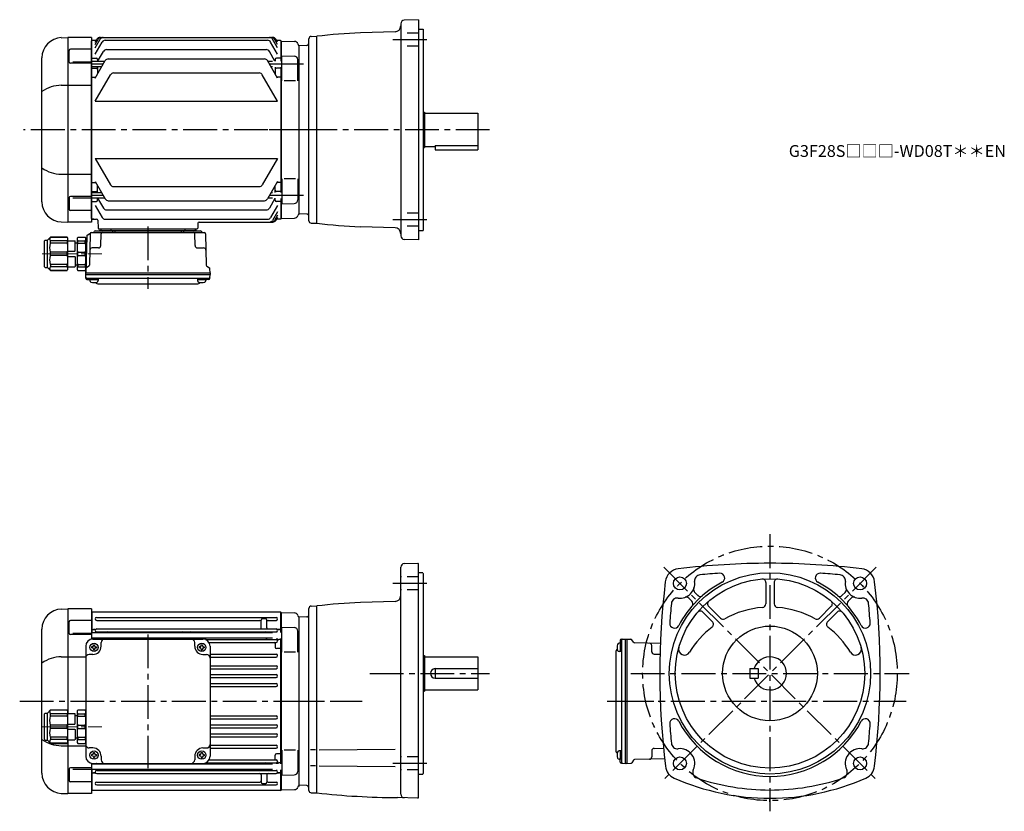
# Model space of a CAD drawing. Extents: x 153 to 984, y 49 to 718.
import ezdxf

# ---------------------------------------------------------------- set-up
doc = ezdxf.new("R2010")
doc.units = 0
doc.header["$LTSCALE"] = 3
doc.header["$MEASUREMENT"] = 0
for name, pattern in [('HIDDEN2', [4.7625, 3.175, -1.5875]), ('sekkei(A2)', [14.2875, 9.525, -1.5875, 1.5875, -1.5875]), ('一点鎖線', [13, 10, -1, 1, -1])]:
    doc.linetypes.add(name, pattern=pattern)
doc.layers.get('0').update_dxf_attribs({"linetype": 'CONTINUOUS'})
doc.layers.add('CENTER', color=3, linetype='sekkei(A2)')
doc.layers.add('HIDS', color=1, linetype='HIDDEN2')
doc.layers.add('TITLE', color=4, linetype='CONTINUOUS', plot=False)
doc.styles.get("Standard").update_dxf_attribs({"font": 'simplex.shx', "bigfont": 'extfont.shx'})

# ---------------------------------------------------------------- blocks, each defined once
blk = doc.blocks.new('C2BG1216キャプコン-F用')
for p, q in [((-0.76, 12.65), (0, 12.65)), ((0, 13.5), (0.35, 14.1)), ((0, -13.5), (0, 13.5)), ((6.65, 14.1), (0.35, 14.1)), ((6.65, 10.92), (0.35, 10.92)), ((0.35, 8.93), (0.35, 10.92)), ((6.65, 8.93), (0.35, 8.93)), ((7, 13.5), (6.65, 14.1)), ((6.65, 8.93), (6.65, 10.92)), ((7, -13.5), (7, 13.5)), ((9, 9.4), (7, 9.4)), ((9, 2.5), (9, 10.75)), ((15.3, 11.05), (9.3, 11.05)), ((15.3, 13.5), (15.65, 14.1)), ((15.3, 13.5), (15.3, -13.5)), ((29.65, 14.1), (15.65, 14.1)), ((15.65, 14.1), (15.65, 14.03)), ((15.65, 14.03), (29.65, 14.03)), ((15.65, 10.92), (29.65, 10.92)), ((15.65, 10.92), (15.65, 8.93)), ((15.65, 8.93), (29.65, 8.93)), ((32.3, 11.45), (29.65, 14.1)), ((29.65, 14.03), (29.65, 14.1)), ((29.65, 8.93), (29.65, 10.92)), ((32.3, -11.45), (32.3, 11.45)), ((34.2, 11.45), (32.3, 11.45)), ((34.7, -10.95), (34.7, 10.95)), ((0.35, -1.41), (0.35, 1.41)), ((6.65, 1.41), (0.35, 1.41)), ((6.65, -1.41), (6.65, 1.41)), ((15.3, 2.2), (9.3, 2.2)), ((15.65, -1.41), (15.65, 1.41)), ((15.65, 1.41), (29.65, 1.41)), ((29.65, -1.41), (29.65, 1.41)), ((6.65, -1.41), (0.35, -1.41)), ((9, -2.5), (9, -10.75)), ((15.3, -2.2), (9.3, -2.2)), ((15.65, -1.41), (29.65, -1.41)), ((0, -13.5), (0.35, -14.1)), ((6.65, -8.93), (0.35, -8.93)), ((0.35, -8.93), (0.35, -10.92)), ((6.65, -10.92), (0.35, -10.92)), ((6.65, -14.1), (0.35, -14.1)), ((6.65, -8.93), (6.65, -10.92)), ((7, -13.5), (6.65, -14.1)), ((9, -9.4), (7, -9.4)), ((15.3, -11.05), (9.3, -11.05)), ((15.3, -13.5), (15.65, -14.1)), ((15.65, -8.93), (29.65, -8.93)), ((15.65, -10.92), (15.65, -8.93)), ((15.65, -10.92), (29.65, -10.92)), ((15.65, -14.03), (29.65, -14.03)), ((15.65, -14.1), (15.65, -14.03)), ((29.65, -14.1), (15.65, -14.1)), ((29.65, -8.93), (29.65, -10.92)), ((32.3, -11.45), (29.65, -14.1)), ((29.65, -14.03), (29.65, -14.1)), ((34.2, -11.45), (32.3, -11.45))]:
    blk.add_line(p, q)
for centre, radius, start, end in [((3.83, 12.51), 3.83, 155.4551, 204.5449), ((20.58, 5.17), 20.58, 169.47134, 190.52866), ((3.17, 12.51), 3.83, 335.4551, 24.5449), ((-13.58, 5.17), 20.58, 349.47134, 10.52866), ((9.3, 10.75), 0.3, 90, 180), ((18.97, 12.47), 3.67, 154.91816, 205.08184), ((35.88, 5.17), 20.58, 169.47134, 190.52866), ((27.93, 12.47), 2.32, 317.85821, 42.14179), ((18.17, 5.17), 12.08, 341.86526, 18.13474), ((34.2, 10.95), 0.5, 0, 90), ((9.3, 2.5), 0.3, 180, 270), ((20.58, -5.17), 20.58, 169.47134, 190.52866), ((-13.58, -5.17), 20.58, 349.47134, 10.52866), ((9.3, -2.5), 0.3, 90, 180), ((35.88, -5.17), 20.58, 169.47134, 190.52866), ((18.17, -5.17), 12.08, 341.86526, 18.13474), ((3.83, -12.51), 3.83, 155.4551, 204.5449), ((3.17, -12.51), 3.83, 335.4551, 24.5449), ((9.3, -10.75), 0.3, 180, 270), ((18.97, -12.47), 3.67, 154.91816, 205.08184), ((27.93, -12.47), 2.32, 317.85821, 42.14179), ((34.2, -10.95), 0.5, 270, 0)]:
    blk.add_arc(centre, radius, start, end)
at = {"layer": 'CENTER', "linetype": '一点鎖線', "lineweight": 13}
blk.add_line((36.8, 0), (-13.6, 0), dxfattribs=at)
blk = doc.blocks.new('C2BG1216キャプコン-F_ABOX用')
blk.add_blockref('C2BG1216キャプコン-F用', (0, 0))
blk = doc.blocks.new('A$C29a51790')
for p, q in [((-39.79, 0), (-39.82, -1.01)), ((-31.21, 0), (-31.18, -1.01)), ((31.21, 0), (31.18, -1.01)), ((39.79, 0), (39.82, -1.01)), ((-51.69, -5.86), (-52.5, -36.8)), ((-51.19, -5.02), (-48.88, -3.69)), ((-48.64, -3.77), (-49.33, -30.48)), ((-47.64, -2.8), (47.64, -2.8)), ((-44.53, -1.5), (44.53, -1.5)), ((41.03, -1.5), (-41.03, -1.5)), ((-39.83, -13.85), (-39.56, -3.77)), ((-30, -1.5), (-30, -2.8)), ((-28, -1.5), (-28, -2.8)), ((28, -1.5), (28, -2.8)), ((30, -1.5), (30, -2.8)), ((39.83, -13.85), (39.56, -3.77)), ((48.64, -3.77), (49.33, -30.48)), ((-41.83, -15.8), (-47, -15.8)), ((41.83, -15.8), (47, -15.8)), ((-49.83, -31.32), (-51.91, -32.52)), ((49.83, -31.32), (51.91, -32.52)), ((-52.5, -36.8), (-52.41, -33.36)), ((-52.5, -38.3), (-52.5, -36.8)), ((-52.5, -36.8), (52.5, -36.8)), ((-52.43, -41.43), (-52.5, -38.3)), ((-52.5, -38.3), (52.5, -38.3)), ((-51.45, -41.4), (51.45, -41.4)), ((-48.98, -41.4), (-48.98, -43.38)), ((-41.98, -41.4), (-41.98, -43.38)), ((41.98, -41.4), (41.98, -43.38)), ((48.98, -41.4), (48.98, -43.38)), ((52.5, -36.8), (52.41, -33.36)), ((52.43, -41.43), (52.5, -38.3)), ((52.5, -36.8), (52.5, -38.3)), ((-51.43, -42.4), (-48.98, -42.4)), ((-48.98, -42.4), (-41.98, -42.4)), ((-41.57, -46.2), (41.57, -46.2)), ((41.98, -42.4), (48.98, -42.4)), ((51.43, -42.4), (48.98, -42.4))]:
    blk.add_line(p, q)
for centre, radius, start, end in [((-50.69, -5.89), 1, 120, 178.5), ((-49.38, -2.82), 1, 300, 318.74476), ((-47.64, -3.8), 1, 90, 178.5), ((-49.38, -2.82), 1, 318.69112, 330.64001), ((-46.4, -1.8), 1, 270, 339.5127), ((-44.53, -2.5), 1, 90, 159.5127), ((-40.32, -1), 0.5, 270, 358.5), ((-38.56, -3.8), 1, 90, 178.5), ((-30.68, -1), 0.5, 181.5, 270), ((30.68, -1), 0.5, 270, 358.5), ((38.56, -3.8), 1, 1.5, 90), ((40.32, -1), 0.5, 181.5, 270), ((44.53, -2.5), 1, 20.4873, 90), ((46.4, -1.8), 1, 200.4873, 270), ((47.64, -3.8), 1, 1.5, 90), ((-47, -17.8), 2, 90, 178.5), ((-41.83, -13.8), 2, 270, 358.5), ((41.83, -13.8), 2, 181.5, 270), ((47, -17.8), 2, 1.5, 90), ((-51.41, -33.39), 1, 120, 178.5), ((-50.33, -30.46), 1, 300, 358.5), ((50.33, -30.46), 1, 181.5, 240), ((51.41, -33.39), 1, 1.5, 60), ((-51.45, -40.4), 1, 181.32991, 270), ((-51.43, -41.4), 1, 181.5, 270), ((51.43, -41.4), 1, 270, 358.5), ((51.45, -40.4), 1, 270, 358.67009), ((-47.68, -43.38), 1.3, 180, 253.39842), ((-45.48, -36), 9, 253.39848, 286.60101), ((-41.57, -43.2), 3, 214.18935, 270), ((-43.28, -43.38), 1.3, 286.6009, 0), ((41.57, -43.2), 3, 270, 325.81065), ((43.28, -43.38), 1.3, 180, 253.39842), ((45.48, -36), 9, 253.39848, 286.60101), ((47.68, -43.38), 1.3, 286.6009, 0)]:
    blk.add_arc(centre, radius, start, end)
at = {"xscale": -1, "rotation": 360}
blk.add_blockref('C2BG1216キャプコン-F_ABOX用', (-52.5, -20.8), dxfattribs=at)
blk = doc.blocks.new('C2BG1216キャプコン-GH用')
for p, q in [((0, 13.5), (0.35, 14.1)), ((0, -13.5), (0, 13.5)), ((6.65, 14.1), (0.35, 14.1)), ((6.65, 10.92), (0.35, 10.92)), ((0.35, 8.93), (0.35, 10.92)), ((6.65, 8.93), (0.35, 8.93)), ((7, 13.5), (6.65, 14.1)), ((6.65, 8.93), (6.65, 10.92)), ((7, -13.5), (7, 13.5)), ((9, 9.4), (7, 9.4)), ((9, 2.5), (9, 10.75)), ((15.3, 11.05), (9.3, 11.05)), ((15.3, 13.5), (15.65, 14.1)), ((15.3, 13.5), (15.3, -13.5)), ((29.65, 14.1), (15.65, 14.1)), ((15.65, 14.1), (15.65, 14.03)), ((15.65, 14.03), (29.65, 14.03)), ((15.65, 10.92), (29.65, 10.92)), ((15.65, 10.92), (15.65, 8.93)), ((15.65, 8.93), (29.65, 8.93)), ((32.3, 11.45), (29.65, 14.1)), ((29.65, 14.03), (29.65, 14.1)), ((29.65, 8.93), (29.65, 10.92)), ((32.3, -11.45), (32.3, 11.45)), ((34.2, 11.45), (32.3, 11.45)), ((34.7, -10.95), (34.7, 10.95)), ((0.35, -1.41), (0.35, 1.41)), ((6.65, 1.41), (0.35, 1.41)), ((6.65, -1.41), (6.65, 1.41)), ((15.3, 2.2), (9.3, 2.2)), ((15.65, -1.41), (15.65, 1.41)), ((15.65, 1.41), (29.65, 1.41)), ((29.65, -1.41), (29.65, 1.41)), ((6.65, -1.41), (0.35, -1.41)), ((9, -2.5), (9, -10.75)), ((15.3, -2.2), (9.3, -2.2)), ((15.65, -1.41), (29.65, -1.41)), ((0, -13.5), (0.35, -14.1)), ((6.65, -8.93), (0.35, -8.93)), ((0.35, -8.93), (0.35, -10.92)), ((6.65, -10.92), (0.35, -10.92)), ((6.65, -14.1), (0.35, -14.1)), ((6.65, -8.93), (6.65, -10.92)), ((7, -13.5), (6.65, -14.1)), ((9, -9.4), (7, -9.4)), ((15.3, -11.05), (9.3, -11.05)), ((15.3, -13.5), (15.65, -14.1)), ((15.65, -8.93), (29.65, -8.93)), ((15.65, -10.92), (15.65, -8.93)), ((15.65, -10.92), (29.65, -10.92)), ((15.65, -14.03), (29.65, -14.03)), ((15.65, -14.1), (15.65, -14.03)), ((29.65, -14.1), (15.65, -14.1)), ((29.65, -8.93), (29.65, -10.92)), ((32.3, -11.45), (29.65, -14.1)), ((29.65, -14.03), (29.65, -14.1)), ((34.2, -11.45), (32.3, -11.45))]:
    blk.add_line(p, q)
for centre, radius, start, end in [((3.83, 12.51), 3.83, 155.4551, 204.5449), ((20.58, 5.17), 20.58, 169.47134, 190.52866), ((3.17, 12.51), 3.83, 335.4551, 24.5449), ((-13.58, 5.17), 20.58, 349.47134, 10.52866), ((9.3, 10.75), 0.3, 90, 180), ((18.97, 12.47), 3.67, 154.91816, 205.08184), ((35.88, 5.17), 20.58, 169.47134, 190.52866), ((27.93, 12.47), 2.32, 317.85821, 42.14179), ((18.17, 5.17), 12.08, 341.86526, 18.13474), ((34.2, 10.95), 0.5, 0, 90), ((9.3, 2.5), 0.3, 180, 270), ((20.58, -5.17), 20.58, 169.47134, 190.52866), ((-13.58, -5.17), 20.58, 349.47134, 10.52866), ((9.3, -2.5), 0.3, 90, 180), ((35.88, -5.17), 20.58, 169.47134, 190.52866), ((18.17, -5.17), 12.08, 341.86526, 18.13474), ((3.83, -12.51), 3.83, 155.4551, 204.5449), ((3.17, -12.51), 3.83, 335.4551, 24.5449), ((9.3, -10.75), 0.3, 180, 270), ((18.97, -12.47), 3.67, 154.91816, 205.08184), ((27.93, -12.47), 2.32, 317.85821, 42.14179), ((34.2, -10.95), 0.5, 270, 0)]:
    blk.add_arc(centre, radius, start, end)
at = {"layer": 'CENTER', "linetype": '一点鎖線', "lineweight": 13}
blk.add_line((36.8, 0), (-13.6, 0), dxfattribs=at)
blk = doc.blocks.new('A$C4c7b6a72')
for p, q in [((-200.59, 77.8), (-195.04, 78)), ((-195, 78), (-195, -10.45)), ((-175, 78), (-195, 78)), ((-175, 78), (-175, 52.41)), ((-174.5, 75.5), (-175, 75)), ((-175, 75), (-175, 52.41)), ((-174.5, 57.7), (-174.5, 75.5)), ((-174.5, 75.5), (-15.5, 75.5)), ((-15.5, 75.5), (-15.5, 58)), ((-15.5, 75.5), (-15, 75)), ((-15, 75), (-15, 58)), ((-14.8, 74.98), (-15, 74.78)), ((-14.8, 74.98), (-3.72, 74.69)), ((-193.92, 57.24), (-193.92, 67.06)), ((-175, 68.06), (-192.92, 68.06)), ((-170.75, 70.75), (-19.25, 70.75)), ((-170.75, 68.25), (-33, 68.25)), ((-32, 62.05), (-32, 68.5)), ((-28, 69.5), (-31, 69.5)), ((-27, 62.05), (-27, 68.51)), ((-26, 68.25), (-19.25, 68.25)), ((-15, 74.78), (-15, 58)), ((0, 71), (0, -71)), ((-217, -60.82), (-217, 60.81)), ((-174.5, 60.5), (-175, 60)), ((-174.5, 60.5), (-172.23, 60.5)), ((-172.23, 60.5), (-173.5, 60.5)), ((-170.75, 61.05), (-19.25, 61.05)), ((-170.75, 58.55), (-19.25, 58.55)), ((-15.5, 60.5), (-17.78, 60.5)), ((-17.78, 60.5), (-16.5, 60.5)), ((-15.5, 60.5), (-15, 60)), ((-14.5, 62.5), (-3.92, 62.23)), ((-14.5, 41.44), (-14.5, 62.5)), ((-1, 41.45), (-1, 59.23)), ((-175, 56.24), (-192.92, 56.24)), ((-191, 57.49), (-175, 57.49)), ((-22.3, 57.7), (-175, 57.7)), ((-22.3, 53.3), (-175, 53.3)), ((-174.5, 52.48), (-174.5, 53.3)), ((-174, 52.5), (-81, 52.5)), ((-172, 52.5), (-172, 53.3)), ((-171, 57.96), (-171, 57.7)), ((-171, 53.3), (-171, 52.77)), ((-163, 53.3), (-163, 53.15)), ((-97.5, 53.3), (-97.5, 53.15)), ((-92.5, 53.3), (-92.5, 53.15)), ((-78.98, 52.15), (-19.25, 52.15)), ((-27, 53.3), (-27, 53.15)), ((-19, 53), (-19, 52.77)), ((-18, 50.9), (-18, 53)), ((-15.5, 52.02), (-17.01, 52.02)), ((-15.5, 53), (-15.5, -53.01)), ((-15.5, 52.02), (-15, 51.52)), ((-15, 53), (-15, -53.01)), ((-15, -53.01), (-15, 53)), ((-180, 46.5), (-180, -46.5)), ((-175.1, 46), (-175.1, 45)), ((-174.5, 46), (-175.1, 46)), ((-174.5, 45), (-175.1, 45)), ((-173.5, 47.6), (-172.5, 47.6)), ((-173.5, 47), (-173.5, 47.6)), ((-173.5, 44), (-173.5, 43.4)), ((-173.5, 43.4), (-172.5, 43.4)), ((-172.5, 47), (-172.5, 47.6)), ((-172.5, 44), (-172.5, 43.4)), ((-171.5, 46), (-170.9, 46)), ((-171.5, 45), (-170.9, 45)), ((-170.9, 46), (-170.9, 45)), ((-167, 46.5), (-167, 49.5)), ((-88, 46.5), (-88, 49.5)), ((-84.1, 46), (-84.1, 45)), ((-83.5, 46), (-84.1, 46)), ((-83.5, 45), (-84.1, 45)), ((-82.5, 47.6), (-81.5, 47.6)), ((-82.5, 47), (-82.5, 47.6)), ((-82.5, 44), (-82.5, 43.4)), ((-82.5, 43.4), (-81.5, 43.4)), ((-81.5, 47), (-81.5, 47.6)), ((-81.5, 44), (-81.5, 43.4)), ((-80.5, 46), (-79.9, 46)), ((-80.5, 45), (-79.9, 45)), ((-79.9, 46), (-79.9, 45)), ((-75.89, 49.65), (-19.25, 49.65)), ((-75, 46.5), (-75, -46.5)), ((-20, 48.65), (-20, 45.48)), ((-15.5, 44.48), (-19, 44.48)), ((-15.5, 44.48), (-15, 44.19)), ((-200.59, 37.63), (-180, 37.63)), ((-174, 39.5), (-177, 39.5)), ((-81, 39.5), (-78, 39.5)), ((-75, 39.75), (-19.25, 39.75)), ((-75, 37.25), (-19.25, 37.25)), ((-3, 41.44), (-12.5, 41.44)), ((-75, 29.95), (-19.25, 29.95)), ((-75, 27.45), (-19.25, 27.45)), ((-75, 22.45), (-19.25, 22.45)), ((-75, 19.95), (-19.25, 19.95)), ((-75, 14.95), (-19.25, 14.95)), ((-75, 12.45), (-19.25, 12.45)), ((-75, -12.45), (-19.25, -12.45)), ((-75, -14.95), (-19.25, -14.95)), ((-75, -19.95), (-19.25, -19.95)), ((-75, -22.45), (-19.25, -22.45)), ((-195, -32.55), (-195, -78)), ((-75, -27.45), (-19.25, -27.45)), ((-75, -29.95), (-19.25, -29.95)), ((-200.59, -37.64), (-180, -37.64)), ((-174, -39.5), (-177, -39.5)), ((-81, -39.5), (-78, -39.5)), ((-75, -37.25), (-19.25, -37.25)), ((-75, -39.75), (-19.25, -39.75)), ((-14.5, -41.45), (-14.5, -62.51)), ((-3, -41.45), (-12.5, -41.45)), ((-1, -41.45), (-1, -59.23)), ((-175.1, -45), (-175.1, -46)), ((-174.5, -45), (-175.1, -45)), ((-174.5, -46), (-175.1, -46)), ((-173.5, -43.4), (-172.5, -43.4)), ((-173.5, -44), (-173.5, -43.4)), ((-173.5, -47), (-173.5, -47.6)), ((-173.5, -47.6), (-172.5, -47.6)), ((-172.5, -44), (-172.5, -43.4)), ((-172.5, -47), (-172.5, -47.6)), ((-171.5, -45), (-170.9, -45)), ((-171.5, -46), (-170.9, -46)), ((-170.9, -45), (-170.9, -46)), ((-167, -46.5), (-167, -49.5)), ((-88, -46.5), (-88, -49.5)), ((-84.1, -45), (-84.1, -46)), ((-83.5, -45), (-84.1, -45)), ((-83.5, -46), (-84.1, -46)), ((-82.5, -43.4), (-81.5, -43.4)), ((-82.5, -44), (-82.5, -43.4)), ((-82.5, -47), (-82.5, -47.6)), ((-82.5, -47.6), (-81.5, -47.6)), ((-81.5, -44), (-81.5, -43.4)), ((-81.5, -47), (-81.5, -47.6)), ((-80.5, -45), (-79.9, -45)), ((-80.5, -46), (-79.9, -46)), ((-79.9, -45), (-79.9, -46)), ((-75.89, -49.65), (-19.25, -49.65)), ((-20, -48.65), (-20, -45.49)), ((-15.5, -44.49), (-19, -44.49)), ((-15.5, -44.49), (-15, -44.2)), ((-193.92, -57.24), (-193.92, -67.07)), ((-175, -56.24), (-192.92, -56.24)), ((-191, -57.5), (-175, -57.5)), ((-175, -52.42), (-175, -75)), ((-175, -52.42), (-175, -78)), ((-22.3, -53.31), (-175, -53.31)), ((-22.3, -57.71), (-175, -57.71)), ((-174.5, -53.31), (-174.5, -52.48)), ((-174.5, -75.5), (-174.5, -57.71)), ((-174, -52.5), (-81, -52.5)), ((-172, -52.5), (-172, -53.31)), ((-171, -53.31), (-171, -52.77)), ((-171, -57.93), (-171, -57.71)), ((-163, -53.31), (-163, -53.15)), ((-97.5, -53.31), (-97.5, -53.15)), ((-92.5, -53.31), (-92.5, -53.15)), ((-78.98, -52.15), (-19.25, -52.15)), ((-27, -53.31), (-27, -53.15)), ((-19, -53.01), (-19, -52.77)), ((-18, -50.9), (-18, -53.01)), ((-15.5, -52.03), (-17.01, -52.03)), ((-15.5, -52.03), (-15, -51.53)), ((-15.5, -58.01), (-15.5, -75.5)), ((-15, -58.01), (-15, -75)), ((-15, -58.01), (-15, -74.79)), ((-174.5, -60.5), (-175, -60)), ((-174.5, -60.5), (-172.23, -60.5)), ((-172.23, -60.5), (-173.5, -60.5)), ((-170.75, -58.55), (-19.25, -58.55)), ((-170.75, -61.05), (-19.25, -61.05)), ((-32, -62.05), (-32, -68.51)), ((-27, -62.05), (-27, -68.5)), ((-15.5, -60.5), (-17.78, -60.5)), ((-17.78, -60.5), (-16.5, -60.5)), ((-15.5, -60.5), (-15, -60)), ((-14.5, -62.51), (-3.92, -62.23)), ((-175, -68.07), (-192.92, -68.07)), ((-170.75, -68.25), (-33, -68.25)), ((-170.75, -70.75), (-19.25, -70.75)), ((-31, -69.5), (-28, -69.5)), ((-26, -68.25), (-19.25, -68.25)), ((-14.8, -74.99), (-15, -74.79)), ((-14.8, -74.99), (-3.72, -74.69)), ((0, -71), (-0.12, -71.12)), ((-200.59, -77.81), (-195.04, -78)), ((-175, -78), (-195, -78)), ((-175, -75), (-174.5, -75.5)), ((-15.5, -75.5), (-174.5, -75.5)), ((-15.5, -75.5), (-15, -75))]:
    blk.add_line(p, q)
for centre in [(-173, 45.5), (-82, 45.5), (-173, -45.5), (-82, -45.5)]:
    blk.add_circle(centre, 3.5)
for centre, radius, start, end in [((-200, 60.81), 17, 92, 180), ((-192.92, 67.06), 1, 90, 180), ((-170.75, 69.5), 1.25, 90, 270), ((-33, 67.25), 1, 0, 90), ((-31, 68.5), 1, 90, 180), ((-28, 68.5), 1, 0, 90), ((-26, 67.25), 1, 90, 180), ((-19.25, 69.5), 1.25, 270, 90), ((-3.8, 71.69), 3, 14.97259, 88.5), ((2, 73.24), 3, 194.97259, 228.2271), ((-172.23, 61.5), 1, 270, 310.92606), ((-170.75, 59.8), 1.25, 90, 270), ((-172, 57.93), 1, 0, 56.25101), ((-162, 57.55), 1, 90, 170.90971), ((-98.5, 57.55), 1, 9.09015, 90), ((-91.5, 57.55), 1, 90, 170.90985), ((-33, 62.05), 1, 270, 0), ((-28, 57.55), 1, 9.09029, 90), ((-26, 62.05), 1, 180, 270), ((-19.25, 59.8), 1.25, 270, 90), ((-18, 57.93), 1, 123.74899, 175.4855), ((-17.78, 61.5), 1, 229.07394, 270), ((-4, 59.23), 3, 0, 88.5), ((-192.92, 57.24), 1, 180, 270), ((-174, 46.5), 6, 90, 180), ((-172, 52.77), 1, 344.28653, 0), ((-164, 49.5), 3, 90, 180), ((-162, 53.15), 1, 180, 220.54146), ((-98.5, 53.15), 1, 319.45854, 360), ((-91.5, 53.15), 1, 180, 220.54146), ((-91, 49.5), 3, 0, 90), ((-81, 46.5), 6, 0, 90), ((-28, 53.15), 1, 270, 0), ((-19.25, 50.9), 1.25, 270, 90), ((-18, 52.77), 1, 180, 236.25101), ((-17.01, 51.02), 1, 90, 183.24401), ((-174.5, 47), 1, 270, 0), ((-174.5, 44), 1, 0, 90), ((-174, 46.5), 7, 270, 0), ((-171.5, 47), 1, 180, 270), ((-171.5, 44), 1, 90, 180), ((-81, 46.5), 7, 180, 270), ((-83.5, 47), 1, 270, 0), ((-83.5, 44), 1, 0, 90), ((-80.5, 47), 1, 180, 270), ((-80.5, 44), 1, 90, 180), ((-21, 48.65), 1, 0, 90), ((-19, 45.48), 1, 180, 270), ((-199.94, 7.88), 29.76, 91.27031, 124.99316), ((-177, 36.5), 3, 90, 180), ((-78, 36.5), 3, 0, 90), ((-19.25, 38.5), 1.25, 270, 90), ((-19.25, 28.7), 1.25, 270, 90), ((-19.25, 21.2), 1.25, 270, 90), ((-19.25, 13.7), 1.25, 270, 90), ((-19.25, -13.7), 1.25, 270, 90), ((-19.25, -21.2), 1.25, 270, 90), ((-199.94, -7.89), 29.76, 235.00684, 268.72969), ((-19.25, -28.7), 1.25, 270, 90), ((-177, -36.5), 3, 180, 270), ((-174, -46.5), 7, 0, 90), ((-81, -46.5), 7, 90, 180), ((-78, -36.5), 3, 270, 0), ((-19.25, -38.5), 1.25, 270, 90), ((-174, -46.5), 6, 180, 270), ((-174.5, -44), 1, 270, 0), ((-174.5, -47), 1, 0, 90), ((-171.5, -44), 1, 180, 270), ((-171.5, -47), 1, 90, 180), ((-164, -49.5), 3, 180, 270), ((-91, -49.5), 3, 270, 0), ((-83.5, -44), 1, 270, 0), ((-83.5, -47), 1, 0, 90), ((-80.5, -44), 1, 180, 270), ((-80.5, -47), 1, 90, 180), ((-81, -46.5), 6, 270, 0), ((-21, -48.65), 1, 270, 0), ((-19, -45.49), 1, 90, 180), ((-19.25, -50.9), 1.25, 270, 90), ((-192.92, -57.24), 1, 90, 180), ((-172, -57.93), 1, 303.74899, 0), ((-172, -52.77), 1, 0, 15.71356), ((-162, -53.15), 1, 139.45843, 180), ((-162, -57.55), 1, 189.09038, 270), ((-98.5, -57.55), 1, 270, 350.90962), ((-98.5, -53.15), 1, 0, 40.54157), ((-91.5, -53.15), 1, 139.45843, 180), ((-91.5, -57.55), 1, 189.09038, 270), ((-28, -53.15), 1, 360, 90), ((-28, -57.55), 1, 270, 350.90962), ((-18, -52.77), 1, 123.74899, 180), ((-18, -57.93), 1, 184.51459, 236.25101), ((-17.01, -51.03), 1, 176.75599, 270), ((-200, -60.82), 17, 180, 268), ((-172.23, -61.5), 1, 49.07394, 90), ((-170.75, -59.8), 1.25, 90, 270), ((-33, -62.05), 1, 0, 90), ((-26, -62.05), 1, 90, 180), ((-19.25, -59.8), 1.25, 270, 90), ((-17.78, -61.5), 1, 90, 130.92606), ((-4, -59.23), 3, 271.5, 0), ((-192.92, -67.07), 1, 180, 270), ((-170.75, -69.5), 1.25, 90, 270), ((-33, -67.25), 1, 270, 0), ((-31, -68.5), 1, 180, 270), ((-28, -68.5), 1, 270, 0), ((-26, -67.25), 1, 180, 270), ((-19.25, -69.5), 1.25, 270, 90), ((-3.8, -71.7), 3, 271.5, 345.02741), ((2, -73.25), 3, 135, 165.02741)]:
    blk.add_arc(centre, radius, start, end)
at = {"layer": 'CENTER'}
blk.add_line((-127.5, 56.47), (-127.5, -56.47), dxfattribs=at)
at = {"xscale": -1}
blk.add_blockref('C2BG1216キャプコン-GH用', (-180, -21.5), dxfattribs=at)

msp = doc.modelspace()

# ---------------------------------------------------------------- linework, layer by layer
for p, q in [((489.3, 717.7), (477.2, 717.28)), ((489.3, 717.7), (489.3, 531.7)), ((469.43, 707.46), (440.27, 706.7)), ((474.3, 714.28), (474.3, 535.12)), ((489.3, 709.7), (493.3, 709.7)), ((493.3, 709.7), (493.3, 539.7)), ((187.71, 702.5), (193.27, 702.7)), ((193.3, 702.7), (193.3, 546.7)), ((213.3, 702.7), (193.3, 702.7)), ((213.3, 702.7), (213.3, 546.7)), ((213.8, 700.2), (213.3, 699.7)), ((213.3, 549.7), (213.3, 699.7)), ((217.17, 700.2), (213.8, 700.2)), ((216.3, 693.89), (220.52, 701.2)), ((216.3, 696.73), (218.88, 701.2)), ((216.3, 698.69), (217.75, 701.2)), ((216.3, 688.66), (222.17, 698.83)), ((220.35, 702.7), (366.25, 702.7)), ((224.77, 700.33), (361.83, 700.33)), ((370.3, 688.66), (364.43, 698.83)), ((370.3, 693.89), (366.08, 701.2)), ((370.3, 696.73), (367.72, 701.2)), ((370.3, 698.69), (368.85, 701.2)), ((372.8, 700.2), (369.43, 700.2)), ((372.8, 700.2), (373.3, 699.7)), ((373.3, 682.71), (373.3, 699.7)), ((373.5, 699.68), (373.3, 699.48)), ((373.3, 699.48), (373.3, 682.71)), ((373.5, 699.68), (384.58, 699.39)), ((396.8, 547.82), (396.8, 701.58)), ((398.75, 703.58), (403.3, 703.7)), ((403.3, 545.7), (403.3, 703.7)), ((194.39, 681.94), (194.39, 691.77)), ((213.3, 692.77), (195.39, 692.77)), ((218.34, 682.41), (223.27, 690.96)), ((225.87, 692.46), (360.73, 692.46)), ((368.09, 682.71), (363.33, 690.96)), ((388.3, 695.7), (388.18, 695.82)), ((394.87, 695.93), (388.3, 695.7)), ((388.3, 695.7), (388.3, 553.7)), ((388.3, 695.7), (388.3, 553.7)), ((171.3, 563.88), (171.3, 685.52)), ((197.3, 682.19), (213.3, 682.19)), ((213.8, 685.2), (213.3, 684.7)), ((224.39, 682.41), (213.3, 682.41)), ((213.8, 685.2), (217.3, 685.2)), ((216.3, 668.39), (224.78, 683.08)), ((218.3, 684.2), (218.3, 682.34)), ((227.38, 684.58), (359.22, 684.58)), ((370.3, 668.39), (361.82, 683.08)), ((366, 682.41), (362.21, 682.41)), ((368.3, 684.2), (368.3, 682.71)), ((372.8, 685.2), (369.3, 685.2)), ((372.8, 685.2), (373.3, 684.7)), ((373.8, 687.21), (384.38, 686.93)), ((373.8, 666.15), (373.8, 687.21)), ((387.3, 666.15), (387.3, 683.93)), ((213.3, 680.94), (195.39, 680.94)), ((221.85, 678.01), (213.3, 678.01)), ((213.8, 676.73), (213.3, 676.23)), ((213.8, 676.73), (217.3, 676.73)), ((218.3, 678.01), (218.3, 671.86)), ((366, 678.01), (364.75, 678.01)), ((368.3, 677.71), (368.3, 671.86)), ((372.8, 676.73), (369.3, 676.73)), ((372.8, 676.73), (373.3, 676.23)), ((373.3, 677.71), (373.3, 571.69)), ((373.3, 571.69), (373.3, 677.71)), ((213.8, 669.18), (213.3, 669.68)), ((213.8, 669.18), (216.76, 669.18)), ((216.3, 648.83), (229.2, 671.18)), ((231.8, 672.68), (354.8, 672.68)), ((370.3, 648.83), (357.4, 671.18)), ((372.8, 669.18), (369.84, 669.18)), ((372.8, 669.18), (373.3, 669.68)), ((385.3, 666.15), (375.8, 666.15)), ((187.71, 662.33), (213.3, 662.33)), ((216.3, 648.83), (370.3, 648.83)), ((493.3, 639.7), (494.3, 639.7)), ((494.3, 639.7), (494.3, 609.7)), ((494.3, 638.7), (539.3, 638.7)), ((539.3, 638.7), (539.3, 607.7)), ((493.3, 609.7), (494.3, 609.7)), ((494.3, 610.7), (503.3, 610.7)), ((503.3, 611.28), (503.3, 607.7)), ((503.3, 611.28), (539.3, 611.28)), ((503.3, 607.7), (539.3, 607.7)), ((216.3, 600.57), (229.2, 578.22)), ((216.3, 600.57), (370.3, 600.57)), ((370.3, 600.57), (357.4, 578.22)), ((187.71, 587.07), (213.3, 587.07)), ((373.8, 583.25), (373.8, 562.19)), ((385.3, 583.25), (375.8, 583.25)), ((387.3, 583.25), (387.3, 565.47)), ((213.8, 580.22), (213.3, 579.72)), ((213.8, 580.22), (216.76, 580.22)), ((216.3, 581.01), (224.78, 566.32)), ((218.3, 571.39), (218.3, 577.54)), ((231.8, 576.72), (354.8, 576.72)), ((370.3, 581.01), (361.82, 566.32)), ((368.3, 571.69), (368.3, 577.54)), ((372.8, 580.22), (369.84, 580.22)), ((372.8, 580.22), (373.3, 579.72)), ((194.39, 567.46), (194.39, 557.63)), ((213.3, 568.46), (195.39, 568.46)), ((197.3, 567.21), (213.3, 567.21)), ((213.8, 572.67), (213.3, 573.17)), ((221.85, 571.39), (213.3, 571.39)), ((224.39, 566.99), (213.3, 566.99)), ((213.8, 572.67), (217.3, 572.67)), ((218.3, 565.2), (218.3, 567.06)), ((218.34, 566.99), (223.27, 558.44)), ((366, 566.99), (362.21, 566.99)), ((368.09, 566.69), (363.33, 558.44)), ((366, 571.39), (364.75, 571.39)), ((368.3, 565.2), (368.3, 567.06)), ((372.8, 572.67), (369.3, 572.67)), ((372.8, 572.67), (373.3, 573.17)), ((373.3, 566.69), (373.3, 549.92)), ((373.3, 549.7), (373.3, 566.69)), ((213.8, 564.2), (213.3, 564.7)), ((213.8, 564.2), (217.3, 564.2)), ((216.3, 560.74), (222.17, 550.57)), ((227.38, 564.82), (359.22, 564.82)), ((370.3, 560.74), (364.43, 550.57)), ((372.8, 564.2), (369.3, 564.2)), ((372.8, 564.2), (373.3, 564.7)), ((373.8, 562.19), (384.38, 562.47)), ((213.3, 556.63), (195.39, 556.63)), ((213.3, 549.7), (213.8, 549.2)), ((213.8, 549.2), (213.3, 549.7)), ((213.8, 549.2), (217.54, 549.2)), ((215.27, 549.2), (213.8, 549.2)), ((224.77, 549.07), (361.83, 549.07)), ((225.87, 556.94), (360.73, 556.94)), ((370.3, 555.51), (366.08, 548.2)), ((370.3, 552.67), (367.72, 548.2)), ((370.3, 550.71), (368.85, 548.2)), ((372.8, 549.2), (369.43, 549.2)), ((372.8, 549.2), (373.3, 549.7)), ((373.5, 549.72), (373.3, 549.92)), ((373.5, 549.72), (384.58, 550.01)), ((388.3, 553.7), (388.18, 553.58)), ((388.3, 553.7), (388.18, 553.58)), ((394.87, 553.47), (388.3, 553.7)), ((187.71, 546.9), (193.27, 546.7)), ((213.3, 546.7), (193.3, 546.7)), ((218.54, 548.23), (218.77, 541.67)), ((301.83, 540.7), (219.77, 540.7)), ((302.98, 545.73), (302.83, 541.67)), ((303.98, 546.7), (366.25, 546.7)), ((398.75, 545.82), (403.3, 545.7)), ((469.43, 541.94), (440.27, 542.7)), ((489.3, 531.7), (477.2, 532.12)), ((489.3, 539.7), (493.3, 539.7)), ((477.22, 258.2), (488.8, 258.5)), ((489.3, 258), (488.8, 258.5)), ((489.3, 60.5), (489.3, 258)), ((474.3, 63.42), (474.3, 255.2)), ((492.8, 250.5), (489.3, 250.5)), ((492.8, 250.5), (493.3, 250)), ((493.3, 250), (493.3, 81)), ((782.5, 242.23), (782.5, 224.24)), ((789.5, 242.23), (789.5, 224.24)), ((722.41, 234.04), (725.36, 231.09)), ((849.49, 233.94), (847, 231.45)), ((469.43, 226.26), (440.27, 225.5)), ((717.46, 229.09), (720.05, 226.5)), ((854.54, 229.09), (851.95, 226.5)), ((396.8, 66.62), (396.8, 220.38)), ((398.75, 222.38), (403.3, 222.5)), ((403.3, 64.5), (403.3, 222.5)), ((729.27, 217.28), (737.38, 209.17)), ((734.22, 222.23), (744.23, 212.22)), ((837.78, 222.23), (827.77, 212.22)), ((842.73, 217.28), (834.62, 209.17)), ((394.87, 213.23), (388.3, 213)), ((388.3, 213.01), (388.3, 70)), ((659.6, 193.43), (659.6, 190.98)), ((660.57, 194.43), (663.7, 194.5)), ((660.6, 193.45), (660.6, 90.55)), ((663.7, 194.5), (665.2, 194.5)), ((663.7, 194.5), (663.7, 89.5)), ((665.2, 194.5), (668.64, 194.41)), ((665.2, 194.5), (665.2, 89.5)), ((670.68, 191.83), (669.48, 193.91)), ((693.49, 190.76), (671.52, 191.33)), ((655.8, 183.57), (655.8, 100.43)), ((660.6, 190.98), (658.62, 190.98)), ((660.6, 183.98), (658.62, 183.98)), ((659.6, 190.98), (659.6, 183.98)), ((686.2, 183.83), (686.2, 189)), ((493.3, 180.5), (494.3, 180.5)), ((494.3, 180.5), (494.3, 150.5)), ((494.3, 179.5), (539.3, 179.5)), ((539.3, 179.5), (539.3, 151.5)), ((688.15, 181.83), (693.2, 181.69)), ((503.3, 169.5), (539.3, 169.5)), ((503.3, 169.5), (503.3, 161.5)), ((769, 169.5), (769, 161.5)), ((769, 169.5), (776, 169.5)), ((776, 169.5), (776, 161.5)), ((503.3, 161.5), (539.3, 161.5)), ((769, 161.5), (776, 161.5)), ((493.3, 150.5), (494.3, 150.5)), ((494.3, 151.5), (539.3, 151.5)), ((402.43, 101.07), (398.11, 101.07)), ((405.27, 101.07), (469.51, 101.63)), ((660.6, 100.02), (658.62, 100.02)), ((659.6, 100.02), (659.6, 93.02)), ((686.2, 100.17), (686.2, 95)), ((688.15, 102.17), (696.07, 102.38)), ((660.6, 93.02), (658.62, 93.02)), ((659.6, 90.57), (659.6, 93.02)), ((670.68, 92.17), (669.48, 90.09)), ((697.02, 93.33), (671.52, 92.67)), ((402.43, 87.42), (398.11, 87.42)), ((405.27, 87.42), (469.51, 86.86)), ((660.57, 89.57), (663.7, 89.5)), ((665.2, 89.5), (663.7, 89.5)), ((665.2, 89.5), (668.64, 89.59)), ((489.3, 80.5), (492.8, 80.5)), ((492.8, 80.5), (493.3, 81)), ((394.87, 70.77), (388.3, 71)), ((398.75, 64.62), (403.3, 64.5)), ((488.8, 60.02), (471.54, 60.62)), ((488.8, 60.02), (489.3, 60.5))]:
    msp.add_line(p, q)
for centre, radius in [((786, 165.5), 85), ((709.99, 241.51), 5.5), ((786, 165.5), 80), ((862.01, 241.51), 5.5), ((786, 165.5), 40), ((709.99, 89.49), 5.5), ((862.01, 89.49), 5.5)]:
    msp.add_circle(centre, radius)
for centre, radius, start, end in [((477.3, 714.28), 3, 92.00143, 180), ((474.3, 57.59), 650, 93.00154, 96.27097), ((469.3, 712.46), 5, 271.5007, 0), ((188.3, 685.52), 17, 92, 180), ((220.35, 699.7), 3, 90, 150), ((221.48, 699.7), 3, 90, 150), ((223.12, 699.7), 3, 90, 150), ((224.77, 697.33), 3, 90, 150), ((361.83, 697.33), 3, 30, 90), ((363.48, 699.7), 3, 30, 90), ((365.12, 699.7), 3, 30, 90), ((366.25, 699.7), 3, 30, 90), ((384.5, 696.39), 3, 14.97259, 88.5), ((398.8, 701.58), 2, 91.5, 180), ((195.39, 691.77), 1, 90, 180), ((225.87, 689.46), 3, 90, 150), ((360.73, 689.46), 3, 30, 90), ((390.3, 697.94), 3, 194.97259, 225), ((394.8, 697.93), 2, 272.00003, 0), ((195.39, 681.94), 1, 180, 270), ((217.3, 684.2), 1, 360, 90), ((227.38, 681.58), 3, 90, 150), ((359.22, 681.58), 3, 30, 90), ((369.3, 684.2), 1, 90, 180), ((384.3, 683.93), 3, 0, 88.5), ((217.3, 675.73), 1, 360, 90), ((369.3, 675.73), 1, 90, 180), ((231.8, 669.68), 3, 90, 150), ((354.8, 669.68), 3, 30, 90), ((188.37, 632.58), 29.76, 91.27031, 124.99316), ((188.37, 616.82), 29.76, 235.00684, 268.72969), ((217.3, 573.67), 1, 270, 0), ((231.8, 579.72), 3, 210, 270), ((354.8, 579.72), 3, 270, 330), ((369.3, 573.67), 1, 180, 270), ((195.39, 567.46), 1, 90, 180), ((227.38, 567.82), 3, 210, 270), ((359.22, 567.82), 3, 270, 330), ((384.3, 565.47), 3, 271.5, 0), ((188.3, 563.88), 17, 180, 268), ((195.39, 557.63), 1, 180, 270), ((217.3, 565.2), 1, 270, 0), ((225.87, 559.94), 3, 210, 270), ((360.73, 559.94), 3, 270, 330), ((369.3, 565.2), 1, 180, 270), ((217.54, 548.2), 1, 2, 90), ((224.77, 552.07), 3, 210, 270), ((361.83, 552.07), 3, 270, 330), ((384.5, 553.01), 3, 271.5, 345.02741), ((390.3, 551.46), 3, 135, 165.02741), ((394.8, 551.47), 2, 0, 87.99982), ((219.77, 541.7), 1, 182, 270), ((301.83, 541.7), 1, 270, 358), ((303.98, 545.7), 1, 90, 178), ((363.48, 549.7), 3, 270, 330), ((365.12, 549.7), 3, 270, 330), ((366.25, 549.7), 3, 270, 330), ((398.8, 547.82), 2, 180, 268.5), ((474.3, 1191.81), 650, 263.72903, 266.99847), ((469.3, 536.94), 5, 0, 88.49942), ((477.3, 535.12), 3, 180, 267.99912), ((477.3, 255.2), 3, 91.50021, 180), ((786, -391.5), 650, 90, 96.84319), ((786, -391.5), 650, 83.15681, 90), ((710.04, 241.46), 12.5, 96.84354, 173.15739), ((786, -391.5), 643, 93.76698, 95.27586), ((743.76, 246.1), 4, 297.65857, 90), ((828.24, 246.1), 4, 86.20982, 242.34219), ((786, -391.5), 643, 84.72415, 86.20962), ((861.96, 241.46), 12.5, 6.84264, 83.15646), ((1343, 165.5), 650, 173.15691, 186.9355), ((709.99, 241.51), 12.5, 262.50324, 7.49627), ((786, 165.5), 87, 117.6579, 152.34), ((727.34, 243.8), 5, 95.2762, 187.4967), ((779.5, 242.23), 3, 0, 94.84785), ((792.5, 242.23), 3, 85.15771, 180), ((786, 165.5), 87, 27.65707, 62.34236), ((844.66, 243.8), 5, 352.50403, 84.72449), ((862.01, 241.51), 12.5, 172.5033, 277.4968), ((229, 165.5), 650, 353.06448, 6.84308), ((724.53, 236.16), 3, 159.7928, 225.0016), ((847.47, 236.16), 3, 312.32101, 20.21971), ((474.3, -423.61), 650, 93.00154, 96.27097), ((469.3, 231.26), 5, 271.50061, 0), ((1343, 165.5), 643, 174.7243, 176.2094), ((707.7, 224.16), 5, 82.50325, 174.72459), ((715.34, 226.97), 3, 45.00078, 110.1999), ((717.93, 224.38), 3, 319.14145, 45.0016), ((727.12, 233.57), 3, 225.0024, 310.85861), ((736.34, 224.35), 3, 130.1638, 225), ((835.66, 224.35), 3, 315.00006, 49.84207), ((844.88, 233.57), 3, 229.1414, 315.0025), ((854.07, 224.38), 3, 134.9988, 220.85809), ((856.66, 226.97), 3, 69.79881, 135.0005), ((864.3, 224.16), 5, 5.27576, 97.49749), ((229, 165.5), 643, 3.79023, 5.27574), ((398.8, 220.38), 2, 91.49776, 180), ((727.15, 215.16), 3, 44.99995, 139.8479), ((786, 142), 79.5, 94.51804, 118.7283), ((779.5, 224.24), 3, 274.51834, 0), ((792.5, 224.24), 3, 180, 265.48169), ((786, 142), 79.5, 61.27248, 85.48147), ((844.85, 215.16), 3, 40.15701, 135.0005), ((394.8, 215.23), 2, 272.00015, 0), ((705.4, 207.74), 4, 176.2099, 332.33579), ((735.26, 207.05), 3, 307.95587, 45.00037), ((746.35, 214.35), 3, 225.0004, 298.728), ((825.65, 214.35), 3, 241.2733, 315.00049), ((836.74, 207.05), 3, 134.9996, 232.0441), ((866.6, 207.74), 4, 207.6571, 3.79049), ((786, 142), 79.5, 127.9561, 148.6284), ((786, 142), 79.5, 31.37123, 52.04372), ((660.6, 193.43), 1, 91.5, 180), ((661.6, 193.45), 1, 91.32991, 180), ((668.61, 193.41), 1, 30, 88.5), ((671.54, 192.33), 1, 210, 268.5), ((658.8, 183.57), 3, 124.18935, 180), ((666, 187.48), 9, 163.39848, 196.60101), ((658.62, 189.68), 1.3, 90, 163.39842), ((658.62, 185.28), 1.3, 196.6009, 270), ((684.2, 189), 2, 0, 88.5), ((688.2, 183.83), 2, 180, 268.5), ((713.85, 185.99), 5, 164.146, 328.62869), ((858.15, 185.99), 5, 211.3716, 15.85431), ((786, 165.5), 14, 196.60139, 163.3983), ((503.3, 165.5), 4, 90, 270), ((705.4, 123.26), 4, 27.65594, 183.7905), ((786, 165.5), 87, 207.6604, 332.34329), ((866.6, 123.26), 4, 356.20996, 152.3347), ((1343, 165.5), 643, 183.7906, 185.2757), ((229, 165.5), 643, 354.72421, 356.20981), ((658.8, 100.43), 3, 180, 235.81065), ((658.62, 98.72), 1.3, 90, 163.39842), ((688.2, 100.17), 2, 91.5, 180), ((707.7, 106.84), 5, 185.2758, 277.49179), ((709.99, 89.49), 12.5, 334.35385, 97.49055), ((862.01, 89.49), 12.5, 82.50266, 205.64591), ((864.3, 106.84), 5, 262.5032, 354.72461), ((666, 96.52), 9, 163.39848, 196.60101), ((658.62, 94.32), 1.3, 196.6009, 270), ((671.54, 91.67), 1, 91.5, 150), ((684.2, 95), 2, 271.5, 0), ((660.6, 90.57), 1, 180, 268.5), ((661.6, 90.55), 1, 180, 268.67009), ((668.61, 90.59), 1, 271.5, 330), ((710.16, 88.52), 12.5, 186.9355, 246.1431), ((725.76, 81.91), 5, 154.35429, 251.3122), ((846.24, 81.91), 5, 288.68848, 25.64571), ((861.84, 88.52), 12.5, 293.8573, 353.06461), ((786, 260), 200, 246.143, 270), ((786, 260), 193, 251.312, 270), ((786, 260), 193, 270, 288.68811), ((786, 260), 200, 270, 293.85709), ((394.8, 68.77), 2, 0, 88), ((398.8, 66.62), 2, 180, 268.5), ((474.3, 710.62), 650, 263.72891, 269.75629), ((477.3, 63.42), 3, 180, 267.9986)]:
    msp.add_arc(centre, radius, start, end)
at = {"layer": 'CENTER'}
for p, q in [((496.3, 700.71), (467.3, 700.71)), ((223.12, 680.21), (213.3, 680.21)), ((392.3, 680.21), (363.48, 680.21)), ((404.95, 624.7), (155.66, 624.7)), ((549.3, 624.7), (363.29, 624.7)), ((223.12, 569.19), (213.3, 569.19)), ((392.3, 569.19), (363.48, 569.19)), ((496.3, 548.69), (467.3, 548.69)), ((260.8, 543.03), (260.8, 490.31)), ((786, 283), (786, 49)), ((875.75, 255.25), (695.82, 75.32)), ((696.25, 255.25), (876.18, 75.32)), ((496.3, 241.51), (467.3, 241.51)), ((448.04, 165.5), (549.3, 165.5)), ((668.5, 165.5), (903.5, 165.5)), ((152.56, 142), (404.95, 142)), ((371.79, 142), (441.59, 142)), ((648.67, 142), (693.42, 142)), ((659.5, 142), (900.9, 142)), ((878.58, 142), (880.51, 142)), ((496.3, 89.49), (467.3, 89.49)), ((786, 57), (786, 60))]:
    msp.add_line(p, q, dxfattribs=at)
msp.add_circle((786, 165.5), 107.5, dxfattribs=at)
at = {"layer": 'HIDS'}
for p, q in [((489.3, 706.21), (474.3, 706.21)), ((489.3, 695.21), (474.3, 695.21)), ((489.3, 554.19), (474.3, 554.19)), ((489.3, 543.19), (474.3, 543.19)), ((489.3, 247.01), (474.3, 247.01)), ((489.3, 236.01), (474.3, 236.01)), ((489.3, 94.99), (474.3, 94.99)), ((489.3, 83.99), (474.3, 83.99))]:
    msp.add_line(p, q, dxfattribs=at)

# ---------------------------------------------------------------- block references
for name, p in [('A$C29a51790', (260.8, 540.7)), ('A$C4c7b6a72', (388.3, 142))]:
    msp.add_blockref(name, p)

# ---------------------------------------------------------------- texts
at = {"layer": 'TITLE'}
msp.add_text('G3F28S□□□-WD08T＊＊EN', height=10, dxfattribs=at).set_placement((801.9, 601.78))

doc.saveas('drawing.dxf')
